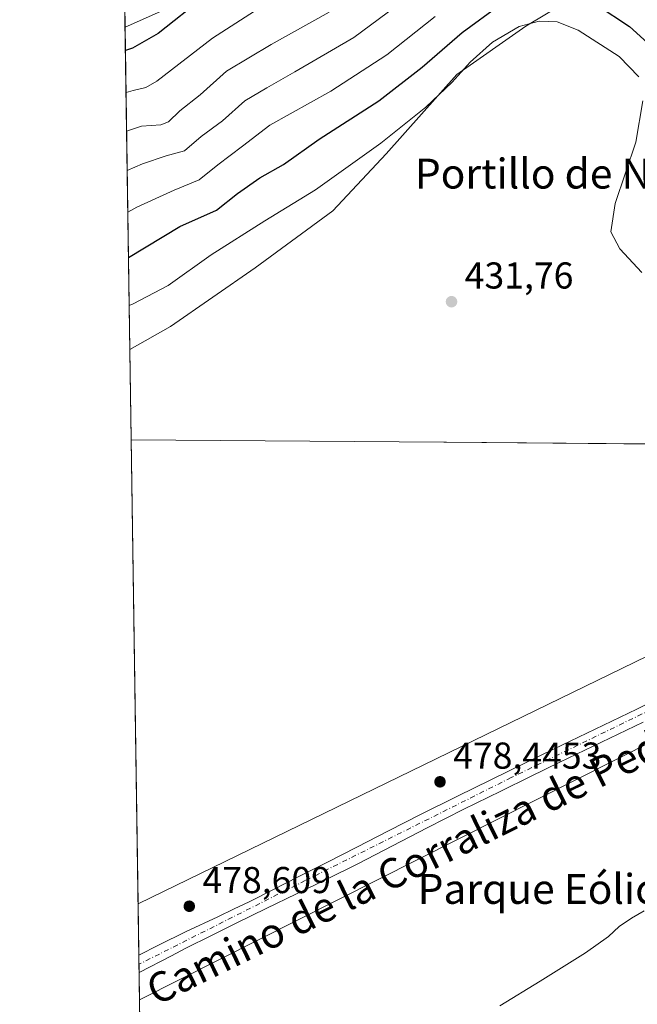
# Model space of a CAD drawing. Units: metres. Extents: x 605075 to 608570, y 4659819 to 4662184.
# Drawn here: x 605075 to 605241, y 4659970 to 4660234 of the extents above; entities that cross this region are included whole.
import ezdxf
from ezdxf.enums import TextEntityAlignment as Align

# ---------------------------------------------------------------- set-up
doc = ezdxf.new("R2010")
doc.units = ezdxf.units.M
doc.header["$MEASUREMENT"] = 0
doc.linetypes.add('DGN Style 4', pattern=[2.6384748266838614, 1.318413404963828, -0.6592067024819142, 0.001648016756204785, -0.6592067024819142])
for name, color, linetype, lineweight in [('Aerogenerador Cxs', 7, 'Continuous', 0), ('Arbolado forestal CxS', 92, 'Continuous', 0), ('Comarca CxS', 21, 'Continuous', 0), ('Comunidad Autónoma CxS', 142, 'Continuous', 0), ('Cultivos herbáceos CxS', 92, 'Continuous', 0), ('Curva de nivel maestra', 30, 'Continuous', 30), ('Curva de nivel normal', 30, 'Continuous', 0), ('Instalación de energía eléctrica Cxs', 135, 'Continuous', 0), ('Matorral CxS', 135, 'Continuous', 0), ('Municipio', 91, 'Continuous', 13), ('Municipio CxS', 4, 'Continuous', 0), ('Núcleo urbano CxS', 7, 'Continuous', 0), ('Pista pavimentada Cxs', 135, 'Continuous', 0), ('Pista pavimentada eje', 135, 'DGN Style 4', 0), ('Provincia CxS', 1, 'Continuous', 0), ('Punto de cota en construcción elevada', 7, 'Continuous', 0), ('Punto de cota en terreno', 7, 'Continuous', 0), ('Rótulo de punto de cota en construcción', 7, 'Continuous', 0), ('Rótulo de punto de cota en terreno', 7, 'Continuous', 0), ('Texto cartográfico', 7, 'Continuous', 0)]:
    doc.layers.add(name, color=color, linetype=linetype, lineweight=lineweight)
doc.styles.add('Style-Arial', font='txt')

# ---------------------------------------------------------------- blocks, each defined once
blk = doc.blocks.new('*U12')
at = {"layer": 'Cultivos herbáceos CxS', "color": 92, "linetype": 'Continuous', "lineweight": 0}
blk.add_polyline3d([(605109.5999999996, 4659818.890000001, 429.7010000000009), (605107.3322999999, 4659971.4199, 432.8236000000034), (605256.3992999997, 4660046.546700001, 431.5715000000055), (605287.6571000004, 4660058.4395, 431.0755999999965), (605291.5711000003, 4660059.9287, 431.023199999996), (605293.2087000003, 4660060.551700001, 430.9893000000012), (605315.9083000004, 4660047.308700001, 429.9869000000036), (605291.9836999997, 4660023.561899999, 430.212400000004), (605291.8727000002, 4660023.4517, 430.2109000000055), (605291.8695, 4660023.4485, 430.2109000000055), (605327.8300999999, 4659980.000299999, 427.7706999999937), (605327.8346999995, 4659980.001300001, 427.7706999999937), (605333.4901000002, 4659973.168500001, 426.7179000000033), (605316.6272999998, 4659977.290100001, 427.5991999999969), (605297.5557000004, 4659959.2487, 427.891499999998)], dxfattribs=at)
blk = doc.blocks.new('5PATER')
at = {"layer": 'Núcleo urbano CxS', "linetype": 'Continuous', "lineweight": 0}
h = blk.add_hatch(color=51, dxfattribs=at)
edge = h.paths.add_edge_path()
edge.add_ellipse((0, 0), major_axis=(-0.1095731443231308, -0.1110710700762829), ratio=0.9994222409660322, start_angle=0, end_angle=360)
blk = doc.blocks.new('5PANOT')
at = {"layer": 'Núcleo urbano CxS', "linetype": 'Continuous', "lineweight": 0}
h = blk.add_hatch(color=1, dxfattribs=at)
edge = h.paths.add_edge_path()
edge.add_arc((0, 0), 0.1559999991919335, 270, 630)
blk = doc.blocks.new('*U19')
at = {"layer": 'Pista pavimentada Cxs', "color": 135, "linetype": 'Continuous', "lineweight": 0}
blk.add_3dface([(605107.2525000004, 4659978.7225, 432.7967000000062), (605107.2248999998, 4659978.641100001, 432.7972000000009), (605107.2238999996, 4659978.7086, 432.7969000000012)], dxfattribs=at)

msp = doc.modelspace()

# ---------------------------------------------------------------- linework, layer by layer
at = {"layer": 'Aerogenerador Cxs', "color": 7, "linetype": 'Continuous', "lineweight": 0}
for points in [[(605187.9100000003, 4660031.220000001, 457.4357000000019), (605188.1530999999, 4660031.1987, 456.5693000000028), (605188.3887999998, 4660031.135600001, 455.7189000000071), (605188.6100000005, 4660031.032400001, 454.9133000000002), (605188.8098999998, 4660030.8925, 454.179999999993), (605188.9824999999, 4660030.719900001, 453.5421000000061), (605189.1223999998, 4660030.52, 453.0195999999996), (605189.2255999995, 4660030.298800001, 452.6261999999988), (605189.2887000004, 4660030.063100001, 452.372199999998), (605189.3099999996, 4660029.82, 452.2614000000031), (605189.2887000004, 4660029.576900001, 452.2937999999995), (605189.2255999995, 4660029.341200001, 452.4640999999974), (605189.1223999998, 4660029.119999999, 452.7644), (605188.9824999999, 4660028.920100001, 453.1824999999953), (605188.8098999998, 4660028.747500001, 453.7048999999971), (605188.6100000005, 4660028.607600001, 454.3154000000068), (605188.3887999998, 4660028.5044, 454.997000000003), (605188.1530999999, 4660028.441299999, 455.7311000000045), (605187.9100000003, 4660028.42, 456.499100000001), (605187.6668999996, 4660028.441299999, 457.2811999999976), (605187.4312000005, 4660028.5044, 457.6074999999983), (605187.2100000001, 4660028.607600001, 456.8969999999972), (605187.0100999996, 4660028.747500001, 456.2517999999982), (605186.8375000004, 4660028.920100001, 455.6877999999998), (605186.6975999996, 4660029.119999999, 455.2223999999987), (605186.5943999998, 4660029.341200001, 454.8727000000072), (605186.5312999999, 4660029.576900001, 454.6569000000018), (605186.5099999999, 4660029.82, 454.5896999999969), (605186.5312999999, 4660030.063100001, 454.6842000000034), (605186.5943999998, 4660030.298800001, 454.9471000000049), (605186.6975999996, 4660030.52, 455.3803999999946), (605186.8375000004, 4660030.719900001, 455.9765999999945), (605187.0100999996, 4660030.8925, 456.7220999999991), (605187.2100000001, 4660031.032400001, 457.5935999999929), (605187.4312000005, 4660031.135600001, 458.5614999999962), (605187.6668999996, 4660031.1987, 458.2878000000055)], [(605120.6900000004, 4659997.869999999, 457.3757999999943), (605120.9331, 4659997.8487, 457.8356000000058), (605121.1688000001, 4659997.785599999, 458.382700000002), (605121.3899999997, 4659997.682399999, 459.0013000000035), (605121.5899, 4659997.542500001, 459.6723000000056), (605121.7625000002, 4659997.369899999, 459.6665000000066), (605121.9024, 4659997.17, 459.2516000000033), (605122.0055999998, 4659996.948799999, 458.6745999999985), (605122.0686999997, 4659996.713099999, 457.9695999999968), (605122.0899999999, 4659996.470000001, 457.1802000000025), (605122.0686999997, 4659996.2269, 456.3555999999954), (605122.0055999998, 4659995.9912, 455.5461000000069), (605121.9024, 4659995.77, 454.798299999995), (605121.7625000002, 4659995.5701, 454.1518000000069), (605121.5899, 4659995.397500001, 453.6346999999951), (605121.3899999997, 4659995.2576, 453.2632000000012), (605121.1688000001, 4659995.1544, 453.0390000000043), (605120.9331, 4659995.0913, 452.9532999999938), (605120.6900000004, 4659995.07, 452.985799999995), (605120.4469, 4659995.0913, 453.1107000000048), (605120.2111999998, 4659995.1544, 453.2985999999946), (605119.9900000002, 4659995.2576, 453.521900000007), (605119.7901, 4659995.397500001, 453.7571000000025), (605119.6174999997, 4659995.5701, 453.9885000000068), (605119.4776, 4659995.77, 454.2087999999931), (605119.3744000001, 4659995.9912, 454.420299999998), (605119.3113000002, 4659996.2269, 454.6330000000017), (605119.29, 4659996.470000001, 454.8625000000029), (605119.3113000002, 4659996.713099999, 455.1273999999976), (605119.3744000001, 4659996.948799999, 455.4444999999978), (605119.4776, 4659997.17, 455.8267999999953), (605119.6174999997, 4659997.369899999, 456.2788), (605119.7901, 4659997.542500001, 456.6352999999945), (605119.9900000002, 4659997.682399999, 456.6416000000027), (605120.2111999998, 4659997.785599999, 456.7700000000041), (605120.4469, 4659997.8487, 457.017200000002)]]:
    msp.add_polyline3d(points, close=True, dxfattribs=at)
for points in [[(605187.9100000003, 4660031.220000001, 457.4357000000019), (605188.1530999999, 4660031.198799999, 456.5693000000028), (605188.3887999998, 4660031.135600001, 455.7189000000071), (605188.6100000005, 4660031.032500001, 454.913400000005), (605188.8098999998, 4660030.8925, 454.179999999993), (605188.9824999999, 4660030.719900001, 453.5421000000061), (605189.1223999998, 4660030.52, 453.0195999999996), (605189.2255999995, 4660030.298900001, 452.6261999999988), (605189.2887000004, 4660030.063100001, 452.372199999998), (605189.3099999996, 4660029.82, 452.2614000000031), (605189.2887000004, 4660029.576900001, 452.2937999999995), (605189.2255999995, 4660029.341200001, 452.4640999999974), (605189.1223999998, 4660029.119999999, 452.7644), (605188.9824999999, 4660028.920100001, 453.1824999999953), (605188.8098999998, 4660028.7476, 453.7048999999971), (605188.6100000005, 4660028.607600001, 454.3154000000068), (605188.3887999998, 4660028.5045, 454.997000000003), (605188.1530999999, 4660028.441299999, 455.7311000000045), (605187.9100000003, 4660028.42, 456.499100000001), (605187.6668999996, 4660028.441299999, 457.2811999999976), (605187.4312000005, 4660028.5045, 457.6074999999983), (605187.2100000001, 4660028.607600001, 456.8969999999972), (605187.0100999996, 4660028.7476, 456.251900000003), (605186.8375000004, 4660028.920100001, 455.6877999999998), (605186.6975999996, 4660029.119999999, 455.2223999999987), (605186.5943999998, 4660029.341200001, 454.8727000000072), (605186.5312999999, 4660029.576900001, 454.6569000000018), (605186.5099999999, 4660029.82, 454.5896999999969), (605186.5312999999, 4660030.063100001, 454.6842000000034), (605186.5943999998, 4660030.298900001, 454.9471999999951), (605186.6975999996, 4660030.52, 455.3803999999946), (605186.8375000004, 4660030.719900001, 455.9765999999945), (605187.0100999996, 4660030.8925, 456.7220999999991), (605187.2100000001, 4660031.032500001, 457.5936999999976), (605187.4312000005, 4660031.135600001, 458.5614999999962), (605187.6668999996, 4660031.198799999, 458.2878000000055), (605187.9100000003, 4660031.220000001, 457.4357000000019)], [(605120.6900000004, 4659997.869999999, 457.3757999999943), (605120.9331, 4659997.8488, 457.8353999999963), (605121.1688000001, 4659997.785599999, 458.382700000002), (605121.3899999997, 4659997.682499999, 459.001099999994), (605121.5899, 4659997.542500001, 459.6723000000056), (605121.7625000002, 4659997.369899999, 459.6665000000066), (605121.9024, 4659997.17, 459.2516000000033), (605122.0055999998, 4659996.948899999, 458.6750000000029), (605122.0686999997, 4659996.713099999, 457.9695999999968), (605122.0899999999, 4659996.470000001, 457.1802000000025), (605122.0686999997, 4659996.2269, 456.3555999999954), (605122.0055999998, 4659995.9912, 455.5461000000069), (605121.9024, 4659995.77, 454.798299999995), (605121.7625000002, 4659995.5701, 454.1518000000069), (605121.5899, 4659995.397600001, 453.6349999999948), (605121.3899999997, 4659995.2576, 453.2632000000012), (605121.1688000001, 4659995.1545, 453.039300000004), (605120.9331, 4659995.0913, 452.9532999999938), (605120.6900000004, 4659995.07, 452.985799999995), (605120.4469, 4659995.0913, 453.1107000000048), (605120.2111999998, 4659995.1545, 453.2986999999994), (605119.9900000002, 4659995.2576, 453.521900000007), (605119.7901, 4659995.397600001, 453.7571999999927), (605119.6174999997, 4659995.5701, 453.9885000000068), (605119.4776, 4659995.77, 454.2087999999931), (605119.3744000001, 4659995.9912, 454.420299999998), (605119.3113000002, 4659996.2269, 454.6330000000017), (605119.29, 4659996.470000001, 454.8625000000029), (605119.3113000002, 4659996.713099999, 455.1273999999976), (605119.3744000001, 4659996.948899999, 455.4446000000025), (605119.4776, 4659997.17, 455.8267999999953), (605119.6174999997, 4659997.369899999, 456.2788), (605119.7901, 4659997.542500001, 456.6352999999945), (605119.9900000002, 4659997.682499999, 456.641300000003), (605120.2111999998, 4659997.785599999, 456.7700000000041), (605120.4469, 4659997.8488, 457.0170000000071), (605120.6900000004, 4659997.869999999, 457.3757999999943)]]:
    msp.add_polyline3d(points, dxfattribs=at)
at = {"layer": 'Arbolado forestal CxS', "color": 92, "linetype": 'Continuous', "lineweight": 0, "extrusion": (-0.005674744282782334, 0.3816986857424405, 0.9242693928610959), "elevation": 1775737.39658972, "flags": 128}
msp.add_lwpolyline([(-674312.9749449998, -4298275.034801357), (-674312.9749449998, -4298368.508681414)], dxfattribs=at)
at = {"layer": 'Arbolado forestal CxS', "color": 92, "linetype": 'Continuous', "lineweight": 0}
for points in [[(605413.5743000006, 4660147.379699999, 403.5956000000006), (605392.8125, 4660167.734099999, 403.3687000000064), (605378.1778999995, 4660189.7755, 400.5249999999942), (605360.9074999997, 4660213.042099999, 395.6554000000033), (605337.3113000002, 4660217.761299999, 395.5745000000024), (605317.8444999997, 4660213.0419, 398.4416000000056), (605314.3151000004, 4660199.5965, 402.1024999999936), (605294.2753, 4660192.6195, 404.5957000000053), (605285.7732999995, 4660197.935500001, 405.233699999997), (605285.7732999995, 4660208.569499999, 404.3248000000021), (605297.4643000001, 4660222.392700001, 399.2459999999992), (605302.7193, 4660240.816500001, 395.0108999999939), (605291.0277000006, 4660262.773499999, 394.3806000000041), (605279.3963000001, 4660278.750499999, 393.9030999999959), (605262.6573000001, 4660288.354499999, 395.3628000000026), (605223.0685000002, 4660288.320499999, 395.9814000000042), (605197.9537000004, 4660284.7095, 396.4373999999953), (605163.1476999996, 4660277.758300001, 395.6588000000047), (605144.3081, 4660265.359099999, 396.9426999999997), (605135.0711000003, 4660249.712099999, 398.3583000000072), (605117.0031000003, 4660238.015100001, 397.5408000000025), (605103.4573999997, 4660232.0516, 396.8049000000028)], [(605324.0943, 4660116.283100001, 430.1159999999945), (605322.1665000003, 4660119.657099999, 429.4244000000036), (605295.2783000004, 4660119.876499999, 430.0485000000045), (605293.9115000004, 4660119.887700001, 430.1748999999982), (605292.7629000006, 4660119.897100001, 430.2813000000024), (605266.8575999998, 4660132.7443, 431.0286000000052), (605245.6015, 4660155.074300001, 430.8163000000059), (605244.5384999998, 4660179.531300001, 426.4542999999976), (605258.4873000003, 4660196.738299999, 418.9444999999978), (605267.7204999998, 4660214.060500001, 412.7692999999999), (605260.4804999996, 4660234.8255, 412.2540000000009), (605245.5695000002, 4660247.3773, 414.727899999998), (605227.5334999999, 4660242.269300001, 422.2333999999974), (605210.9617, 4660232.2839, 429.0473999999958), (605192.4605, 4660219.332900001, 428.2651000000042), (605173.4962999999, 4660198.0559, 430.2960000000021), (605159.1575999996, 4660182.792099999, 431.5743999999977), (605138.3435000004, 4660167.5283, 432.2189999999973), (605115.6792000001, 4660151.801899999, 432.261599999998), (605104.7417000001, 4660145.666200001, 432.4876999999979)], [(605227.5334999999, 4660242.269300001, 422.2333999999974), (605210.9617, 4660232.2839, 429.0473999999958), (605192.4605, 4660219.332900001, 428.2651000000042), (605173.4962999999, 4660198.0559, 430.2960000000021), (605159.1575999996, 4660182.792099999, 431.5743999999977), (605138.3435000004, 4660167.5283, 432.2189999999973), (605115.6792000001, 4660151.801899999, 432.261599999998), (605104.7417000001, 4660145.666200001, 432.4876999999979), (605103.4573999997, 4660232.0516, 396.8049000000028), (605117.0031000003, 4660238.015100001, 397.5408000000025)]]:
    msp.add_polyline3d(points, dxfattribs=at)
at = {"layer": 'Comarca CxS', "color": 21, "linetype": 'Continuous', "lineweight": 0, "flags": 128}
msp.add_lwpolyline([(608555.9400008024, 4659870.999983411), (605109.6000007751, 4659818.88998341), (605105.101133079, 4660121.490182514), (605075.2100007746, 4662132.009983385), (605757.5611220793, 4662142.326790413), (608520.430000802, 4662184.099983386)], close=True, dxfattribs=at)
at = {"layer": 'Comunidad Autónoma CxS', "color": 142, "linetype": 'Continuous', "lineweight": 0, "flags": 128}
msp.add_lwpolyline([(608555.9400008024, 4659870.999983411), (605109.6000007751, 4659818.88998341), (605105.101133079, 4660121.490182514), (605075.2100007746, 4662132.009983385), (605757.5611220793, 4662142.326790413), (608520.430000802, 4662184.099983386)], close=True, dxfattribs=at)
at = {"layer": 'Cultivos herbáceos CxS', "color": 92, "linetype": 'Continuous', "lineweight": 0, "extrusion": (-2.862073777948859e-05, 0.001925067656790729, 0.9999981466459678), "elevation": 9386.264052051314, "flags": 128}
msp.add_lwpolyline([(605106.9620384893, 4659987.698505037), (605104.7537303047, 4660136.231880261)], dxfattribs=at)
at = {"layer": 'Cultivos herbáceos CxS', "color": 92, "linetype": 'Continuous', "lineweight": 0, "extrusion": (0.0003298887838323729, -0.02219326819688727, 0.9997536446645902), "elevation": -102787.6604181659, "flags": 128}
msp.add_lwpolyline([(674300.3477153536, 4649323.865372174), (674300.3477153536, 4649327.095724714)], dxfattribs=at)
at = {"layer": 'Cultivos herbáceos CxS', "color": 92, "linetype": 'Continuous', "lineweight": 0}
for points in [[(605324.0943, 4660116.283100001, 430.1159999999945), (605322.1665000003, 4660119.657099999, 429.4244000000036), (605295.2783000004, 4660119.876499999, 430.0485000000045), (605293.9115000004, 4660119.887700001, 430.1748999999982), (605292.7629000006, 4660119.897100001, 430.2813000000024), (605266.8575999998, 4660132.7443, 431.0286000000052), (605245.6015, 4660155.074300001, 430.8163000000059), (605244.5384999998, 4660179.531300001, 426.4542999999976), (605258.4873000003, 4660196.738299999, 418.9444999999978), (605267.7204999998, 4660214.060500001, 412.7692999999999), (605260.4804999996, 4660234.8255, 412.2540000000009), (605245.5695000002, 4660247.3773, 414.727899999998), (605227.5334999999, 4660242.269300001, 422.2333999999974), (605210.9617, 4660232.2839, 429.0473999999958), (605192.4605, 4660219.332900001, 428.2651000000042), (605173.4962999999, 4660198.0559, 430.2960000000021), (605159.1575999996, 4660182.792099999, 431.5743999999977), (605138.3435000004, 4660167.5283, 432.2189999999973), (605115.6792000001, 4660151.801899999, 432.261599999998), (605104.7417000001, 4660145.666200001, 432.4876999999979)], [(605260.4804999996, 4660234.8255, 412.2540000000009), (605267.7204999998, 4660214.060500001, 412.7692999999999), (605258.4873000003, 4660196.738299999, 418.9444999999978), (605244.5384999998, 4660179.531300001, 426.4542999999976), (605245.6015, 4660155.074300001, 430.8163000000059), (605266.8575999998, 4660132.7443, 431.0286000000052), (605292.7629000006, 4660119.897100001, 430.2813000000024), (605293.9115000004, 4660119.887700001, 430.1748999999982), (605295.2783000004, 4660119.876499999, 430.0485000000045), (605322.1665000003, 4660119.657099999, 429.4244000000036), (605324.0943, 4660116.283100001, 430.1159999999945), (605314.0148999998, 4660109.7411, 430.0767999999953), (605304.9256999996, 4660094.864499999, 430.3993000000046), (605292.6969999997, 4660089.047, 430.9079000000056), (605293.3804000001, 4660087.7412, 430.8804999999993), (605106.9500000002, 4659997.132999999, 432.7737000000052), (605104.7417000001, 4660145.666200001, 432.4876999999979), (605115.6792000001, 4660151.801899999, 432.261599999998), (605138.3435000004, 4660167.5283, 432.2189999999973), (605159.1575999996, 4660182.792099999, 431.5743999999977), (605173.4962999999, 4660198.0559, 430.2960000000021), (605192.4605, 4660219.332900001, 428.2651000000042), (605210.9617, 4660232.2839, 429.0473999999958), (605227.5334999999, 4660242.269300001, 422.2333999999974)], [(605324.0943, 4660116.283100001, 430.1159999999945), (605314.0148999998, 4660109.7411, 430.0767999999953), (605304.9256999996, 4660094.864499999, 430.3993000000046), (605292.6969999997, 4660089.047, 430.9079000000056), (605293.3804000001, 4660087.7412, 430.8804999999993), (605106.9500000002, 4659997.132999999, 432.7737000000052)], [(605327.8346999995, 4659980.001300001, 427.7706999999937), (605327.8300999999, 4659980.000299999, 427.7706999999937), (605291.8695, 4660023.4485, 430.2109000000055), (605291.8727000002, 4660023.4517, 430.2109000000055), (605291.9836999997, 4660023.561899999, 430.212400000004), (605315.9083000004, 4660047.308700001, 429.9869000000036), (605293.2087000003, 4660060.551700001, 430.9893000000012), (605291.5711000003, 4660059.9287, 431.023199999996), (605287.6571000004, 4660058.4395, 431.0755999999965), (605256.3992999997, 4660046.546700001, 431.5715000000055), (605107.3322999999, 4659971.4199, 432.8236000000034)]]:
    msp.add_polyline3d(points, dxfattribs=at)
at = {"layer": 'Curva de nivel maestra', "color": 30, "linetype": 'Continuous', "lineweight": 30, "flags": 128}
for points, elevation in [([(605124.7999999998, 4660240.2601), (605112.3099999996, 4660230.290100001), (605105.4299999997, 4660226.370100001), (605103.5514000002, 4660225.7258)], 400), ([(605104.3760000002, 4660170.262800001), (605118.1600000003, 4660178.610099999), (605127.9699999997, 4660182.9901), (605133.6399999997, 4660187.4801), (605139.6299999999, 4660191.610099999), (605145.9600000001, 4660195.2401), (605155.5300000003, 4660202.0001), (605171.4800000006, 4660212.3101), (605183.1699999999, 4660221.280099999), (605193.8399999999, 4660230.620100001), (605204.1500000004, 4660238.0601)], 425), ([(605230.0700000003, 4660237.9101), (605238.7599999999, 4660232.220100001), (605244.54, 4660226.9001)], 425)]:
    msp.add_lwpolyline(points, dxfattribs=dict(at, elevation=elevation))
at = {"layer": 'Curva de nivel normal', "color": 30, "linetype": 'Continuous', "lineweight": 0, "flags": 128}
for points, elevation in [([(605104.0294000005, 4660193.577400001), (605108.0999999996, 4660195.4001), (605114.4600000001, 4660197.520099999), (605119.4000000004, 4660198.890100001), (605123.8600000005, 4660202.720100001), (605129.6100000005, 4660206.9001), (605135.6200000001, 4660212.300100001), (605141.4600000001, 4660215.7401), (605148.9600000001, 4660220.0601), (605164.7999999998, 4660229.2601), (605180.6299999999, 4660241.030099999)], 415.0000000000001), ([(605140.6699999999, 4660237.9001), (605126.9100000003, 4660229.100099999), (605112.0199999996, 4660217.590100001), (605109.04, 4660215.8301), (605105.6500000004, 4660215.0101), (605103.7187999999, 4660214.4682)], 405), ([(605158.1799999997, 4660236.030099999), (605142.6299999999, 4660227.390100001), (605130.6399999997, 4660220.190099999), (605123.6399999997, 4660213.920100001), (605118.1799999997, 4660209.640100001), (605115.1500000004, 4660206.6801), (605113.0700000003, 4660205.850099999), (605107.8499999996, 4660205.520099999), (605103.8716000002, 4660204.187799999)], 410), ([(605186.5800000001, 4660234.9101), (605173.6299999999, 4660224.600099999), (605158.6299999999, 4660214.880100001), (605142.2999999998, 4660205.7401), (605134.9699999997, 4660200.110099999), (605128.3099999996, 4660195.1601), (605123.3099999996, 4660191.0701), (605116.6399999997, 4660188.340100001), (605106.6399999997, 4660183.8201), (605104.1952000001, 4660182.424000001)], 420), ([(605241.2599999999, 4660218.700099999), (605235.9199999999, 4660224.200099999), (605224.9800000006, 4660231.170100001), (605219.3499999996, 4660233.460100001), (605214.5199999996, 4660233.610099999), (605209.0999999996, 4660232.200099999), (605201.9600000001, 4660227.960100001), (605195.9600000001, 4660222.670100001), (605191.1699999999, 4660217.2401), (605184.1299999999, 4660210.540100001), (605172.0700000003, 4660200.960100001), (605154.5499999998, 4660188.420100001), (605140.9299999997, 4660180.1501), (605126.5800000001, 4660171.040100001), (605115.04, 4660162.800100001), (605105.6399999997, 4660157.860099999), (605104.5670999996, 4660157.411499999)], 430), ([(605242.04, 4660166.2401), (605236.1500000004, 4660172.630100001), (605233.7000000002, 4660177.1501), (605234.9000000004, 4660184.7301), (605240.4400000004, 4660201.220100001), (605242.2800000003, 4660212.300100001)], 430), ([(605203.9600000001, 4659969.800100001), (605214.79, 4659976.4001), (605226.9500000002, 4659984.0101), (605233.1200000001, 4659988.390100001), (605235.9500000002, 4659991.020099999), (605239.29, 4659993.2401), (605242.6200000001, 4659995.210100001)], 430)]:
    msp.add_lwpolyline(points, dxfattribs=dict(at, elevation=elevation))
at = {"layer": 'Instalación de energía eléctrica Cxs', "color": 135, "linetype": 'Continuous', "lineweight": 0, "extrusion": (0.008389970797918455, 0.004077659782382833, 0.999956489593777), "elevation": 24511.47170418534, "flags": 128}
msp.add_lwpolyline([(605082.0209198878, 4659935.924816637), (605268.4610819127, 4660026.533769932)], dxfattribs=at)
at = {"layer": 'Instalación de energía eléctrica Cxs', "color": 135, "linetype": 'Continuous', "lineweight": 0, "extrusion": (4.328182076892935e-07, -2.911433708399584e-05, 0.999999999576084), "elevation": 297.3671737814442, "flags": 128}
msp.add_lwpolyline([(605107.1539126291, 4659983.407732653), (605106.9497126293, 4659997.143632657)], dxfattribs=at)
at = {"layer": 'Instalación de energía eléctrica Cxs', "color": 135, "linetype": 'Continuous', "lineweight": 0, "extrusion": (-6.612718816242322e-05, 0.004433381103829897, 0.9999901703312806), "elevation": 21052.24164816615, "flags": 128}
msp.add_lwpolyline([(605107.2183963411, 4659933.379302468), (605107.1813956131, 4659935.859926847)], dxfattribs=at)
at = {"layer": 'Instalación de energía eléctrica Cxs', "color": 135, "linetype": 'Continuous', "lineweight": 0, "extrusion": (-5.583341907366263e-05, 0.00375837222203499, 0.9999929357354832), "elevation": 17912.94317106843, "flags": 128}
msp.add_lwpolyline([(605107.247121516, 4659944.296907678), (605107.2143210534, 4659946.504823273)], dxfattribs=at)
at = {"layer": 'Instalación de energía eléctrica Cxs', "color": 135, "linetype": 'Continuous', "lineweight": 0, "extrusion": (-5.942407672849752e-05, 0.004450201092455326, 0.9999900960404638), "elevation": 21134.67701532529, "flags": 128}
msp.add_lwpolyline([(605107.2494504239, 4659930.731174959), (605107.2485504057, 4659930.798575625)], dxfattribs=at)
at = {"layer": 'Instalación de energía eléctrica Cxs', "color": 135, "linetype": 'Continuous', "lineweight": 0, "extrusion": (0.0001200416227691804, -0.008071290221833598, 0.9999674194013342), "elevation": -37106.61888824851, "flags": 128}
msp.add_lwpolyline([(605107.2758915486, 4659823.707880779), (605107.1684845507, 4659830.929416009)], dxfattribs=at)
at = {"layer": 'Instalación de energía eléctrica Cxs', "color": 135, "linetype": 'Continuous', "lineweight": 0}
for points in [[(605256.3992999997, 4660046.546599999, 431.5120000000024), (605107.3322999999, 4659971.4199, 432.7388999999966), (605106.9500000002, 4659997.132999999, 432.7780000000057), (605293.3804000001, 4660087.7412, 430.844299999997)], [(605297.1029000003, 4660028.642999999, 429.9756000000052), (605315.9083000004, 4660047.308700001, 429.8705999999948), (605293.2087000003, 4660060.551700001, 430.9171999999963), (605291.5711000003, 4660059.9287, 430.9517999999953), (605287.6571000004, 4660058.4395, 431.0228999999963), (605256.3992999997, 4660046.546599999, 431.5120000000024), (605107.3322000002, 4659971.4199, 432.7388999999966)]]:
    msp.add_polyline3d(points, dxfattribs=at)
at = {"layer": 'Matorral CxS', "color": 135, "linetype": 'Continuous', "lineweight": 0, "extrusion": (-0.003220818301033921, 0.2166000314037596, 0.9762551166192996), "elevation": 1007844.863250001, "flags": 128}
msp.add_lwpolyline([(-674326.0407653907, -4540203.326792397), (-674326.0407653907, -4540214.377277373)], dxfattribs=at)
at = {"layer": 'Matorral CxS', "color": 135, "linetype": 'Continuous', "lineweight": 0}
for points in [[(605413.5743000006, 4660147.379699999, 403.5956000000006), (605392.8125, 4660167.734099999, 403.3687000000064), (605378.1778999995, 4660189.7755, 400.5249999999942), (605360.9074999997, 4660213.042099999, 395.6554000000033), (605337.3113000002, 4660217.761299999, 395.5745000000024), (605317.8444999997, 4660213.0419, 398.4416000000056), (605314.3151000004, 4660199.5965, 402.1024999999936), (605294.2753, 4660192.6195, 404.5957000000053), (605285.7732999995, 4660197.935500001, 405.233699999997), (605285.7732999995, 4660208.569499999, 404.3248000000021), (605297.4643000001, 4660222.392700001, 399.2459999999992), (605302.7193, 4660240.816500001, 395.0108999999939), (605291.0277000006, 4660262.773499999, 394.3806000000041), (605279.3963000001, 4660278.750499999, 393.9030999999959), (605262.6573000001, 4660288.354499999, 395.3628000000026), (605223.0685000002, 4660288.320499999, 395.9814000000042), (605197.9537000004, 4660284.7095, 396.4373999999953), (605163.1476999996, 4660277.758300001, 395.6588000000047), (605144.3081, 4660265.359099999, 396.9426999999997), (605135.0711000003, 4660249.712099999, 398.3583000000072), (605117.0031000003, 4660238.015100001, 397.5408000000025), (605103.4573999997, 4660232.0516, 396.8049000000028)], [(605117.0031000003, 4660238.015100001, 397.5408000000025), (605103.4573999997, 4660232.0516, 396.8049000000028), (605103.1031999999, 4660255.8731, 392.0951999999961)]]:
    msp.add_polyline3d(points, dxfattribs=at)
at = {"layer": 'Municipio', "color": 91, "linetype": 'Continuous', "lineweight": 13, "flags": 128}
msp.add_lwpolyline([(605480.6270000011, 4660246.478000003), (605391.5860000018, 4660166.831999999), (605344.3960000003, 4660124.224000001), (605339.2300000022, 4660119.561000003), (605328.2430000004, 4660119.651), (605295.1140000015, 4660119.925000002), (605253.9419999997, 4660120.264000001), (605189.6360000009, 4660120.793000001), (605188.9460000026, 4660120.798999999), (605105.1011330795, 4660121.490182515)], dxfattribs=at)
msp.add_lwpolyline([(605480.6270000011, 4660246.478000003), (605391.5860000018, 4660166.831999999), (605344.3960000003, 4660124.224000001), (605339.2300000022, 4660119.561000003), (605328.2430000004, 4660119.651), (605295.1140000015, 4660119.925000002), (605253.9419999997, 4660120.264000001), (605189.6360000009, 4660120.793000001), (605188.9460000026, 4660120.798999999), (605105.1011330795, 4660121.490182515)], dxfattribs=at)
at = {"layer": 'Municipio CxS', "color": 4, "linetype": 'Continuous', "lineweight": 0, "flags": 128}
for points in [[(605480.6270000006, 4660246.478000001), (605391.5860000012, 4660166.831999999), (605344.3959999997, 4660124.224000001), (605339.2299999994, 4660119.561000002), (605328.2429999998, 4660119.651000001), (605295.114000001, 4660119.925000001), (605253.9419999992, 4660120.264), (605189.6360000003, 4660120.793000001), (605188.9459999996, 4660120.799000001), (605105.101133079, 4660121.490182514), (605075.2100007746, 4662132.009983385)], [(608555.9400008024, 4659870.999983411), (605109.6000007751, 4659818.88998341), (605105.101133079, 4660121.490182514), (605188.9459999996, 4660120.799000001), (605189.6360000003, 4660120.793000001), (605253.9419999992, 4660120.264), (605295.114000001, 4660119.925000001), (605328.2429999998, 4660119.651000001), (605339.2299999994, 4660119.561000002), (605344.3959999997, 4660124.224000001), (605391.5860000012, 4660166.831999999), (605480.6270000006, 4660246.478000001)]]:
    msp.add_lwpolyline(points, dxfattribs=at)
at = {"layer": 'Núcleo urbano CxS', "color": 7, "linetype": 'Continuous', "lineweight": 0, "extrusion": (-1.731272788508726e-06, 0.0001164573454940614, 0.9999999932173448), "elevation": 974.4169879872677, "flags": 128}
msp.add_lwpolyline([(605107.1548483452, 4659983.315222061), (605106.9506483428, 4659997.051122154)], dxfattribs=at)
at = {"layer": 'Núcleo urbano CxS', "color": 7, "linetype": 'Continuous', "lineweight": 0, "extrusion": (-8.573252560832262e-05, 0.005763363270268741, 0.9999833880088953), "elevation": 27238.0678970642, "flags": 128}
msp.add_lwpolyline([(605107.2258808985, 4659901.326733741), (605107.1889796731, 4659903.80737494)], dxfattribs=at)
at = {"layer": 'Núcleo urbano CxS', "color": 7, "linetype": 'Continuous', "lineweight": 0, "extrusion": (-5.381537223619698e-05, 0.003622529259463858, 0.9999934371712996), "elevation": 17281.13990951399, "flags": 128}
msp.add_lwpolyline([(605107.2462150815, 4659946.682849006), (605107.2134146508, 4659948.890763493)], dxfattribs=at)
at = {"layer": 'Núcleo urbano CxS', "color": 7, "linetype": 'Continuous', "lineweight": 0, "extrusion": (-6.602397561316221e-05, 0.004450015006809538, 0.9999900964545969), "elevation": 21129.81691386473, "flags": 128}
msp.add_lwpolyline([(605107.2520564137, 4659930.752876625), (605107.2510563937, 4659930.82027729)], dxfattribs=at)
at = {"layer": 'Núcleo urbano CxS', "color": 7, "linetype": 'Continuous', "lineweight": 0, "extrusion": (-5.291853666786684e-05, 0.003558106410993603, 0.9999936685191545), "elevation": 16981.4736492318, "flags": 128}
msp.add_lwpolyline([(605107.3542572634, 4659940.495808909), (605107.2468559033, 4659947.71715462)], dxfattribs=at)
at = {"layer": 'Núcleo urbano CxS', "color": 7, "linetype": 'Continuous', "lineweight": 0}
for points in [[(605324.0943, 4660116.283100001, 430.1159999999945), (605314.0148999998, 4660109.7411, 430.0767999999953), (605304.9256999996, 4660094.864499999, 430.3993000000046), (605292.6969999997, 4660089.047, 430.9079000000056), (605293.3804000001, 4660087.7412, 430.8804999999993), (605106.9500000002, 4659997.132999999, 432.7737000000052)], [(605256.3992999997, 4660046.546700001, 431.5715000000055), (605107.3322999999, 4659971.4199, 432.8236000000034), (605106.9500000002, 4659997.132999999, 432.7737000000052), (605293.3804000001, 4660087.7412, 430.8804999999993)], [(605327.8346999995, 4659980.001300001, 427.7706999999937), (605327.8300999999, 4659980.000299999, 427.7706999999937), (605291.8695, 4660023.4485, 430.2109000000055), (605291.8727000002, 4660023.4517, 430.2109000000055), (605291.9836999997, 4660023.561899999, 430.212400000004), (605315.9083000004, 4660047.308700001, 429.9869000000036), (605293.2087000003, 4660060.551700001, 430.9893000000012), (605291.5711000003, 4660059.9287, 431.023199999996), (605287.6571000004, 4660058.4395, 431.0755999999965), (605256.3992999997, 4660046.546700001, 431.5715000000055), (605107.3322999999, 4659971.4199, 432.8236000000034)]]:
    msp.add_polyline3d(points, dxfattribs=at)
at = {"layer": 'Pista pavimentada Cxs', "color": 135, "linetype": 'Continuous', "lineweight": 0, "extrusion": (-6.612718816242322e-05, 0.004433381103829897, 0.9999901703312806), "elevation": 21052.24164816615, "flags": 128}
msp.add_lwpolyline([(605107.2183963411, 4659933.379302468), (605107.1813956131, 4659935.859926847)], dxfattribs=at)
at = {"layer": 'Pista pavimentada Cxs', "color": 135, "linetype": 'Continuous', "lineweight": 0, "extrusion": (-5.583341907366263e-05, 0.00375837222203499, 0.9999929357354832), "elevation": 17912.94317106843, "flags": 128}
msp.add_lwpolyline([(605107.247121516, 4659944.296907678), (605107.2143210534, 4659946.504823273)], dxfattribs=at)
at = {"layer": 'Pista pavimentada Cxs', "color": 135, "linetype": 'Continuous', "lineweight": 0, "extrusion": (-0.000103237430648709, 0.003688972684743772, 0.9999931903880968), "elevation": 17560.85825359713, "flags": 128}
msp.add_lwpolyline([(605107.2325556373, 4659947.842576924), (605107.2939564731, 4659945.648561995)], dxfattribs=at)
msp.add_lwpolyline([(605107.2325556373, 4659947.842576924), (605107.2939564731, 4659945.648561995)], dxfattribs=at)
at = {"layer": 'Pista pavimentada Cxs', "color": 135, "linetype": 'Continuous', "lineweight": 0, "extrusion": (0.005656701157094801, 0.002749235954609707, 0.9999802215212485), "elevation": 16667.08008693609, "flags": 128}
msp.add_lwpolyline([(605095.0943458471, 4659950.497545484), (605095.1229465216, 4659950.511445537)], dxfattribs=at)
msp.add_lwpolyline([(605095.0943458471, 4659950.497545484), (605095.1229465216, 4659950.511445537)], dxfattribs=at)
at = {"layer": 'Pista pavimentada Cxs', "color": 135, "linetype": 'Continuous', "lineweight": 0, "extrusion": (-5.942407672849752e-05, 0.004450201092455326, 0.9999900960404638), "elevation": 21134.67701532529, "flags": 128}
msp.add_lwpolyline([(605107.2494504239, 4659930.731174959), (605107.2485504057, 4659930.798575625)], dxfattribs=at)
at = {"layer": 'Pista pavimentada Cxs', "color": 135, "linetype": 'Continuous', "lineweight": 0, "extrusion": (0.001877430270940658, 0.005510291606249113, 0.9999830558274435), "elevation": 27246.67767951849, "flags": 128}
msp.add_lwpolyline([(605105.3734845113, 4659899.330890036), (605105.345783621, 4659899.249588803)], dxfattribs=at)
at = {"layer": 'Pista pavimentada Cxs', "color": 135, "linetype": 'Continuous', "lineweight": 0}
for points in [[(605107.1540999999, 4659983.397100001, 432.7776000000013), (605112.4301000005, 4659986.020099999, 435.9517999999953), (605119.8601000002, 4659989.7401, 446.0853000000062), (605128.3101000005, 4659993.6801, 433.8184999999939), (605132.7200999996, 4659995.7601, 432.6646999999939), (605136.7401000002, 4659997.6601, 432.6633000000002), (605143.3000999996, 4660001.0001, 432.7372000000032), (605149.8601000002, 4660004.350099999, 432.7262000000047), (605157.7401000002, 4660008.290100001, 432.6483000000007), (605165.6101000002, 4660012.270099999, 432.5369999999967), (605174.1401000004, 4660016.6601, 432.8776999999973), (605182.6801000005, 4660021.0601, 445.1134000000021), (605192.6101000002, 4660025.950099999, 438.8963999999978), (605210.4501, 4660034.710100001, 432.1233000000066), (605218.3601000002, 4660038.5801, 432.031799999997), (605229.5100999996, 4660043.940099999, 431.8475999999937), (605240.6700999998, 4660049.290100001, 431.6946999999927), (605251.9200999998, 4660054.800100001, 443.7541000000056)], [(605242.3601000002, 4660045.790100001, 431.6594000000041), (605231.1901000004, 4660040.440099999, 431.8243999999977), (605220.0601000005, 4660035.0801, 432.0213999999978), (605212.1601, 4660031.220100001, 432.0984000000026), (605204.2600999996, 4660027.340100001, 432.1674000000058), (605194.3300999999, 4660022.460100001, 432.2424000000028), (605184.4801000003, 4660017.530099999, 439.0662000000011), (605165.9001000002, 4660007.870100001, 432.5665000000009), (605157.7100999998, 4660003.790100001, 432.6518000000069), (605149.4700999996, 4659999.8101, 432.6987999999984), (605141.2801000001, 4659995.845100001, 432.7534000000014), (605133.4501, 4659992.050100001, 432.7333999999974), (605126.6101000002, 4659988.6801, 433.4934000000067), (605119.7901, 4659985.270099999, 440.2692999999999), (605115.8800999997, 4659983.200099999, 439.0013000000035), (605107.2525000004, 4659978.7225, 432.7967000000062), (605107.1911000004, 4659980.9165, 432.7885999999999), (605107.1541999998, 4659983.397, 432.7776000000013), (605112.4301000005, 4659986.020099999, 435.9517999999953), (605119.8601000002, 4659989.7401, 446.0853000000062), (605128.3101000005, 4659993.6801, 433.8184999999939), (605132.7200999996, 4659995.7601, 432.6646999999939), (605136.7401000002, 4659997.6601, 432.6633000000002), (605143.3000999996, 4660001.0001, 432.7372000000032), (605149.8601000002, 4660004.350099999, 432.7262000000047), (605157.7401000002, 4660008.290100001, 432.6483000000007), (605165.6101000002, 4660012.270099999, 432.5369999999967), (605174.1401000004, 4660016.6601, 432.8776999999973), (605182.6801000005, 4660021.0601, 445.1134000000021), (605192.6101000002, 4660025.950099999, 438.8963999999978), (605210.4501, 4660034.710100001, 432.1233000000066), (605218.3601000002, 4660038.5801, 432.031799999997), (605229.5100999996, 4660043.940099999, 431.8475999999937), (605240.6700999998, 4660049.290100001, 431.6946999999927), (605251.9200999998, 4660054.800100001, 443.7541000000056)], [(605242.3601000002, 4660045.790100001, 431.6594000000041), (605231.1901000004, 4660040.440099999, 431.8243999999977), (605220.0601000005, 4660035.0801, 432.0213999999978), (605212.1601, 4660031.220100001, 432.0984000000026), (605204.2600999996, 4660027.340100001, 432.1674000000058), (605194.3300999999, 4660022.460100001, 432.2424000000028), (605184.4801000003, 4660017.530099999, 439.0662000000011), (605165.9001000002, 4660007.870100001, 432.5665000000009), (605157.7100999998, 4660003.790100001, 432.6518000000069), (605149.4700999996, 4659999.8101, 432.6987999999984), (605141.2801000001, 4659995.845100001, 432.7534000000014), (605133.4501, 4659992.050100001, 432.7333999999974), (605126.6101000002, 4659988.6801, 433.4934000000067), (605119.7901, 4659985.270099999, 440.2692999999999), (605115.8800999997, 4659983.200099999, 439.0013000000035), (605107.2525000004, 4659978.7225, 432.7967000000062)]]:
    msp.add_polyline3d(points, dxfattribs=at)
msp.add_3dface([(605107.2525000004, 4659978.7225, 432.7967000000062), (605107.2238999996, 4659978.7086, 432.7969000000012), (605107.1911000004, 4659980.9165, 432.7885999999999)], dxfattribs=at)
at = {"layer": 'Pista pavimentada eje', "color": 135, "linetype": 'DGN Style 4', "lineweight": 0}
msp.add_polyline3d([(605323.7200999996, 4660043.380100001, 429.2973000000056), (605336.6601, 4660052.350099999, 429.8184999999939), (605344.6501000002, 4660058.340100001, 430.2290000000066), (605350.1401000004, 4660063.670100001, 430.2753999999986), (605353.1401000004, 4660069.4901, 430.3469000000041), (605353.9700999996, 4660077.4801, 430.3478000000032), (605351.1401000004, 4660087.300100001, 430.2743000000046), (605346.1501000002, 4660093.630100001, 430.4046999999992), (605339.6501000002, 4660094.790100001, 430.4167000000016), (605329.5000999998, 4660091.800100001, 435.1766000000061), (605303.5201000003, 4660077.8101, 431.1535000000004), (605261.7801000001, 4660057.5701, 432.8392000000022), (605207.0000999998, 4660030.940099999, 432.1518999999971), (605151.8000999996, 4660003.360099999, 432.6959999999963), (605107.1911000004, 4659980.916400001, 432.7885999999999)], dxfattribs=at)
at = {"layer": 'Provincia CxS', "color": 1, "linetype": 'Continuous', "lineweight": 0, "flags": 128}
msp.add_lwpolyline([(608555.9400008024, 4659870.999983411), (605109.6000007751, 4659818.88998341), (605105.101133079, 4660121.490182514), (605075.2100007746, 4662132.009983385), (605757.5611220793, 4662142.326790413), (608520.430000802, 4662184.099983386)], close=True, dxfattribs=at)

# ---------------------------------------------------------------- block references
at = {"layer": 'Cultivos herbáceos CxS', "color": 92, "linetype": 'Continuous', "lineweight": 0}
msp.add_blockref('*U12', (0, 0), dxfattribs=at)
at = {"layer": 'Pista pavimentada Cxs', "color": 135, "linetype": 'Continuous', "lineweight": 0}
msp.add_blockref('*U19', (0, 0), dxfattribs=at)
at = {"layer": 'Punto de cota en construcción elevada', "color": 7, "linetype": 'Continuous', "lineweight": 0, "xscale": 10, "yscale": 10, "zscale": 10}
for p in [(605187.9100000003, 4660029.82, 478.4453000000067), (605120.6900000004, 4659996.470000001, 478.6089999999967)]:
    msp.add_blockref('5PANOT', p, dxfattribs=at)
at = {"layer": 'Punto de cota en terreno', "color": 7, "linetype": 'Continuous', "lineweight": 0, "xscale": 10, "yscale": 10, "zscale": 10}
msp.add_blockref('5PATER', (605191, 4660158.460000001, 431.7599999999948), dxfattribs=at)

# ---------------------------------------------------------------- texts
at = {"layer": 'Rótulo de punto de cota en construcción', "color": 7, "linetype": 'Continuous', "lineweight": 0, "style": 'Style-Arial'}
for s, p in [('478,4453', (605191.4378000004, 4660033.347800001)), ('478,609', (605124.2177999998, 4659999.9978))]:
    msp.add_text(s, height=7.000000000000002, dxfattribs=at).set_placement(p)
at = {"layer": 'Rótulo de punto de cota en terreno', "color": 7, "linetype": 'Continuous', "lineweight": 0, "style": 'Style-Arial'}
msp.add_text('431,76', height=7.000000000000002, dxfattribs=at).set_placement((605194.5278000003, 4660161.9878))
at = {"layer": 'Texto cartográfico', "color": 7, "linetype": 'Continuous', "lineweight": 0, "style": 'Style-Arial'}
for s, p in [('Portillo de Navas', (605224.3699560973, 4660192.780149999)), ('Parque Eólico Montes de Cierzo', (605261.9689000002, 4660001.116799999))]:
    msp.add_text(s, height=8, dxfattribs=at).set_placement(p, align=Align.MIDDLE_CENTER)
msp.add_text('Camino de la Corraliza de Pedro Gómez al Portillo', height=8, rotation=26.13459137446518, dxfattribs=at).set_placement((605223.4000130524, 4660028.944381709), align=Align.MIDDLE_CENTER)

doc.saveas('drawing.dxf')
